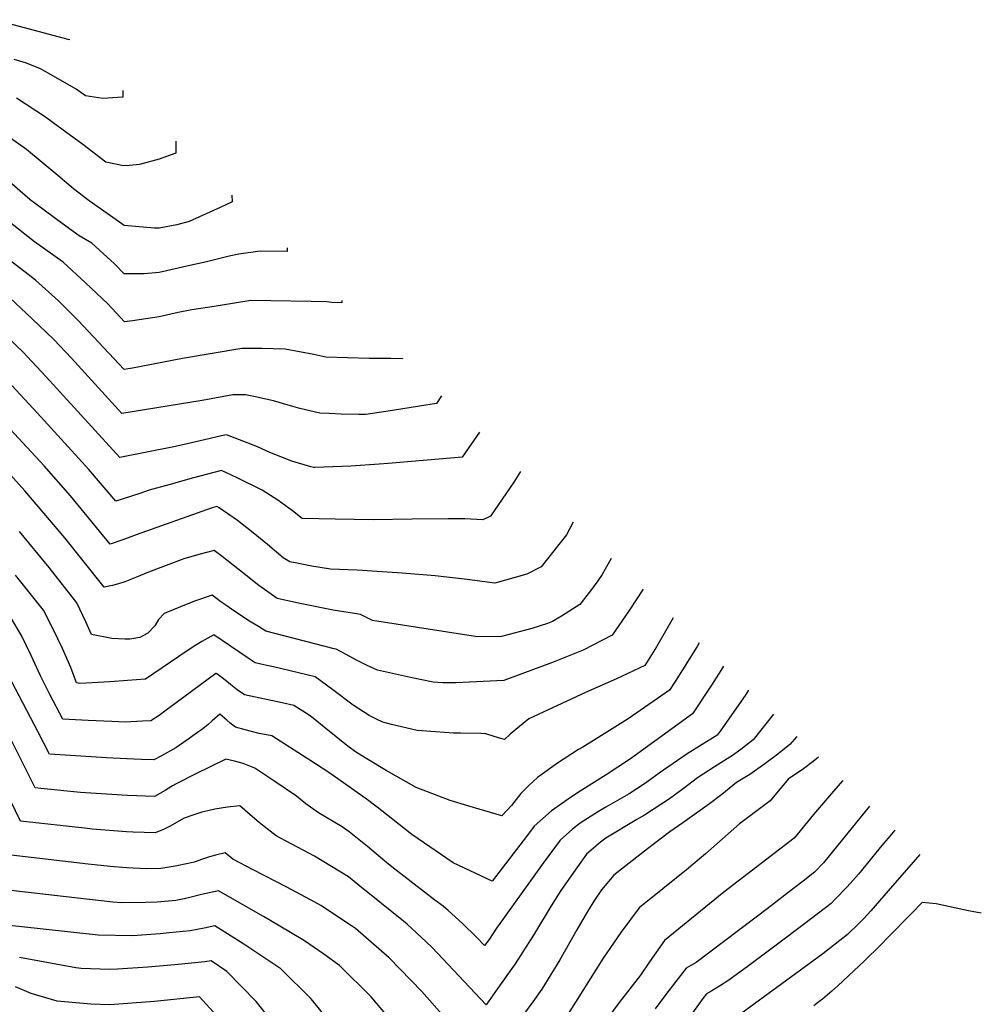
# Model space of a CAD drawing. Units: inches. Extents: x 2593705 to 2597339, y 1544972 to 1548094.
# Drawn here: x 2594619 to 2595041, y 1546917 to 1547349 of the extents above; entities that cross this region are included whole.
import ezdxf

# ---------------------------------------------------------------- set-up
doc = ezdxf.new("R2010")
doc.units = ezdxf.units.IN
doc.header["$MEASUREMENT"] = 0
doc.layers.add('tile_2469_30_contour_10ft', color=222, linetype='Continuous')

msp = doc.modelspace()

# ---------------------------------------------------------------- linework, layer by layer
at = {"layer": 'tile_2469_30_contour_10ft'}
for p, q in [((2595002.89, 1546993.19, 7390), (2595000, 1546989.8, 7390)), ((2595040.82, 1546956.85, 7370), (2595035.25, 1546957.92, 7370))]:
    msp.add_line(p, q, dxfattribs=at)
for points, elevation in [([(2594641, 1547339.99), (2594640.25, 1547340.06), (2594607.8, 1547348.78)], 7610), ([(2594664.22, 1547317.74), (2594664.24, 1547314.8), (2594655.44, 1547314.27), (2594647.84, 1547315.4), (2594643.73, 1547318.36), (2594633.85, 1547324.05), (2594628.11, 1547327.27), (2594622.04, 1547329.66), (2594616.49, 1547331.36)], 7600), ([(2594687.42, 1547295.51), (2594687.42, 1547295.28), (2594687.51, 1547290.24), (2594680.15, 1547287.59), (2594671.61, 1547285.31), (2594666.96, 1547284.82), (2594664.53, 1547284.74), (2594656.82, 1547286.21), (2594646.7, 1547293.98), (2594633.62, 1547303.56), (2594630.25, 1547306), (2594617.56, 1547314.39)], 7590), ([(2594712.11, 1547271.85), (2594712.14, 1547268.87), (2594706.94, 1547266.39), (2594693.31, 1547260.31), (2594687.92, 1547258.82), (2594680.19, 1547257.29), (2594678.16, 1547257.3), (2594664.84, 1547258.48), (2594661.28, 1547260.96), (2594649.46, 1547269.35), (2594642.55, 1547274.53), (2594635.65, 1547280.49), (2594621.97, 1547291.77), (2594607.41, 1547302)], 7580), ([(2594736.33, 1547248.64), (2594736.32, 1547247.12), (2594724.43, 1547247.2), (2594715.07, 1547245.91), (2594710.89, 1547245.07), (2594700.3, 1547242.48), (2594693.69, 1547240.97), (2594680.21, 1547237.93), (2594673.66, 1547237.32), (2594664.87, 1547237.36), (2594660.58, 1547241.68), (2594650.57, 1547250.73), (2594645.05, 1547254.03), (2594637.58, 1547259.35), (2594626.29, 1547267.72), (2594623.63, 1547269.77), (2594612.14, 1547279.77)], 7570), ([(2594760.36, 1547225.61), (2594760.37, 1547224.53), (2594755.92, 1547224.67), (2594753.51, 1547225.03), (2594746.87, 1547225.2), (2594729.19, 1547225.47), (2594720.33, 1547225.53), (2594704.36, 1547223.02), (2594694.49, 1547221.43), (2594688.48, 1547220.29), (2594680.23, 1547218.48), (2594668.42, 1547216.62), (2594664.89, 1547216.23), (2594657.61, 1547224.07), (2594647.92, 1547233.34), (2594638, 1547242.45), (2594625.43, 1547251.27), (2594613.58, 1547260.72)], 7560), ([(2594786.95, 1547200.13), (2594786.95, 1547200.06), (2594781.75, 1547200.1), (2594772.26, 1547200.22), (2594762.78, 1547200.47), (2594753.31, 1547200.79), (2594747.97, 1547201.95), (2594735.48, 1547204.3), (2594725.23, 1547204.54), (2594716.37, 1547204.58), (2594703.42, 1547202.37), (2594690.46, 1547200.12), (2594668.5, 1547195.92), (2594664.8, 1547195.32), (2594644.71, 1547216.76), (2594635.99, 1547225.48), (2594625.97, 1547234.53), (2594605.88, 1547249.89)], 7550), ([(2594803.96, 1547183.83), (2594801.8, 1547180.47), (2594794.36, 1547179.24), (2594782.57, 1547177.4), (2594770.8, 1547175.57), (2594767.81, 1547175.58), (2594760.07, 1547175.72), (2594754.91, 1547175.96), (2594750.61, 1547176.18), (2594741.86, 1547178.21), (2594736.73, 1547179.66), (2594730.27, 1547181.59), (2594721.69, 1547183.44), (2594717.99, 1547184.19), (2594712.51, 1547184.19), (2594699.04, 1547181.71), (2594663.83, 1547176.04), (2594641.66, 1547200.3), (2594633.93, 1547208.48), (2594624.53, 1547217.57), (2594614.45, 1547226.94)], 7540), ([(2594820.62, 1547167.86), (2594813.14, 1547156.88), (2594780.61, 1547154.14), (2594776.64, 1547153.8), (2594764.28, 1547152.94), (2594748.46, 1547152.3), (2594748, 1547152.34), (2594746.64, 1547152.62), (2594738.33, 1547155.15), (2594728.78, 1547158.91), (2594723.26, 1547161.39), (2594719.27, 1547162.99), (2594709.7, 1547166.69), (2594707.56, 1547166.2), (2594698.19, 1547163.97), (2594687.27, 1547161.48), (2594662.86, 1547156.75), (2594635.11, 1547187.19), (2594630.6, 1547192.13), (2594622.28, 1547201.05), (2594620.61, 1547202.76), (2594612.96, 1547210.31)], 7530), ([(2594838.69, 1547150.55), (2594835.75, 1547145.96), (2594825.56, 1547131.05), (2594822.15, 1547129.32), (2594814.23, 1547129.86), (2594806.95, 1547129.82), (2594791.14, 1547129.69), (2594774.07, 1547129.42), (2594757.42, 1547129.71), (2594742.88, 1547129.96), (2594738.73, 1547133.37), (2594732.18, 1547137.96), (2594725.3, 1547142.41), (2594714.36, 1547147.81), (2594707.56, 1547150.97), (2594695.3, 1547147.81), (2594684.43, 1547144.8), (2594675.78, 1547142.33), (2594671.66, 1547140.95), (2594661.18, 1547137.63), (2594649.38, 1547151.43), (2594626.59, 1547176.39), (2594609.92, 1547194.21)], 7520), ([(2594861.85, 1547128.36), (2594858.79, 1547122.84), (2594847.81, 1547108.73), (2594841.46, 1547105.49), (2594827.35, 1547101.58), (2594815.31, 1547103.25), (2594801.26, 1547104.86), (2594786.73, 1547106.05), (2594767.04, 1547107.33), (2594755.37, 1547107.72), (2594747.13, 1547109.06), (2594741.33, 1547110.17), (2594737.48, 1547110.95), (2594734.52, 1547112.74), (2594727.63, 1547118.57), (2594720.66, 1547124.32), (2594714.46, 1547129.09), (2594710.35, 1547132.02), (2594706.56, 1547134.67), (2594705.41, 1547135.24), (2594703.35, 1547134.67), (2594670.02, 1547122.82), (2594664.28, 1547120.59), (2594658.62, 1547118.74), (2594641.22, 1547139.86), (2594629.66, 1547153.04), (2594603.45, 1547181.3)], 7510), ([(2594878.44, 1547112.45), (2594874.48, 1547105.4), (2594872.62, 1547102.58), (2594869.78, 1547098.77), (2594864.73, 1547092.17), (2594856.59, 1547087.13), (2594852.7, 1547084.83), (2594850.45, 1547083.91), (2594843.58, 1547081.69), (2594830.38, 1547078.24), (2594819.77, 1547078.01), (2594773.69, 1547085.25), (2594768.51, 1547087.89), (2594765.03, 1547088.43), (2594759.31, 1547089.26), (2594756.44, 1547089.78), (2594741.31, 1547092.8), (2594731.9, 1547094.88), (2594723.85, 1547100.6), (2594716.76, 1547106.21), (2594707.86, 1547113.27), (2594704.37, 1547115.91), (2594697.64, 1547114.13), (2594690.96, 1547112.27), (2594675.43, 1547106.47), (2594670.27, 1547104.29), (2594665.06, 1547102.23), (2594662.28, 1547101.35), (2594659.71, 1547100.61), (2594656.07, 1547099.84), (2594638.73, 1547121.53), (2594621.24, 1547142.03), (2594602.32, 1547162.97)], 7500), ([(2594892.48, 1547099), (2594886.4, 1547089.61), (2594878.95, 1547078.8), (2594866.11, 1547072.21), (2594852.21, 1547066.62), (2594831.41, 1547058.93), (2594810.35, 1547057.86), (2594804.56, 1547057.9), (2594800.34, 1547058.18), (2594790.42, 1547060.27), (2594775.97, 1547063.38), (2594771.4, 1547065.51), (2594766.79, 1547067.88), (2594762.19, 1547070.26), (2594757.82, 1547072.67), (2594756.99, 1547072.85), (2594727.03, 1547080.57), (2594723.74, 1547082.56), (2594719.54, 1547085.1), (2594717.63, 1547086.32), (2594713.34, 1547089.23), (2594709.36, 1547091.94), (2594707.29, 1547093.38), (2594703.4, 1547096.3), (2594696.11, 1547093.85), (2594693.43, 1547092.82), (2594682.32, 1547088.36), (2594679.93, 1547085.67), (2594678.33, 1547082.91), (2594675.15, 1547079.73), (2594671.68, 1547077.77), (2594667.26, 1547077.1), (2594665.06, 1547077), (2594659.46, 1547077.39), (2594650.44, 1547079.12), (2594648.05, 1547084.62), (2594643.99, 1547093), (2594631.96, 1547108.46), (2594618.83, 1547124.19)], 7490), ([(2594905.71, 1547086.33), (2594898.38, 1547073.67), (2594893.16, 1547065.42), (2594880.8, 1547059.64), (2594867.24, 1547053.61), (2594842.27, 1547042.02), (2594834.13, 1547035.39), (2594831.62, 1547033.01), (2594829.5, 1547033.54), (2594823.5, 1547035.53), (2594821.29, 1547035.64), (2594812.37, 1547035.76), (2594809.22, 1547035.74), (2594801.45, 1547036.31), (2594793.39, 1547037.04), (2594782.14, 1547039.6), (2594778.35, 1547040.63), (2594775.47, 1547041.91), (2594772.26, 1547043.6), (2594765.31, 1547048.07), (2594756.42, 1547054.8), (2594748.62, 1547060.56), (2594741.22, 1547062.3), (2594730.29, 1547064.86), (2594728.15, 1547065.3), (2594724.77, 1547066.03), (2594722.29, 1547066.58), (2594719.24, 1547068.75), (2594704.17, 1547078.97), (2594701.47, 1547077.45), (2594698.83, 1547075.94), (2594696.27, 1547074.43), (2594692.91, 1547072.27), (2594688.79, 1547069.45), (2594674.12, 1547059.47), (2594666.35, 1547058.91), (2594658.57, 1547058.38), (2594650.79, 1547057.9), (2594645.4, 1547057.61), (2594643.91, 1547057.87), (2594641.36, 1547064.54), (2594637.72, 1547073.01), (2594633.7, 1547081.4), (2594629.41, 1547089.72), (2594617.18, 1547105.14)], 7480), ([(2594917.09, 1547075.41), (2594916.16, 1547073.84), (2594906.47, 1547058.41), (2594904.03, 1547054.61), (2594885.91, 1547042.03), (2594865.99, 1547029.69), (2594864.07, 1547028.68), (2594854.88, 1547022.69), (2594846.2, 1547016.39), (2594842.38, 1547012.79), (2594838.82, 1547009.3), (2594834.79, 1547004.12), (2594830.48, 1546999.57), (2594815.52, 1547003.89), (2594807.86, 1547006.21), (2594792.98, 1547012.03), (2594779.81, 1547019.43), (2594771.2, 1547024.5), (2594766.67, 1547027.39), (2594763.06, 1547030), (2594752.49, 1547038.49), (2594747.68, 1547042.39), (2594745.98, 1547043.67), (2594739.27, 1547048), (2594734.08, 1547049.08), (2594717.55, 1547052.58), (2594714.44, 1547054.75), (2594711.4, 1547057.16), (2594708.38, 1547059.61), (2594705.48, 1547061.85), (2594705.23, 1547062.03), (2594705.04, 1547061.91), (2594701.64, 1547059.48), (2594687.57, 1547049.16), (2594683.28, 1547045.94), (2594680.15, 1547043.62), (2594676.55, 1547041.17), (2594672.91, 1547041), (2594665.3, 1547040.67), (2594659.34, 1547040.91), (2594649.07, 1547041.34), (2594637.96, 1547041.9), (2594632.19, 1547052.76), (2594628.09, 1547060.88), (2594624.06, 1547069.94), (2594619.87, 1547078.29), (2594615.17, 1547086.52)], 7470), ([(2594927.77, 1547065.18), (2594926.63, 1547063.26), (2594922.5, 1547056.81), (2594914.19, 1547044.35), (2594888.49, 1547025.68), (2594886.48, 1547024.23), (2594876.26, 1547017.55), (2594864.9, 1547010.32), (2594861.04, 1547007.83), (2594852.33, 1547001.74), (2594844.68, 1546995.07), (2594841.33, 1546990.5), (2594826.29, 1546970.83), (2594809.14, 1546978.89), (2594791.08, 1546991.3), (2594779.84, 1547000.06), (2594775.81, 1547003.34), (2594770.96, 1547006.93), (2594754.55, 1547018.53), (2594748.68, 1547022.31), (2594729.61, 1547034.57), (2594724.08, 1547035.65), (2594720.7, 1547036.46), (2594717.93, 1547037.21), (2594713.63, 1547038.44), (2594711.33, 1547040.19), (2594709.79, 1547041.54), (2594706.84, 1547044.08), (2594703.48, 1547041.21), (2594701.54, 1547039.52), (2594698.81, 1547037.33), (2594697.02, 1547036.03), (2594692.35, 1547032.7), (2594687.52, 1547029.4), (2594681.22, 1547025.84), (2594677.87, 1547024.03), (2594672.43, 1547024.28), (2594666.05, 1547024.57), (2594657.04, 1547025.03), (2594641.22, 1547025.94), (2594632.08, 1547026.54), (2594626.98, 1547036.59), (2594615.48, 1547058.28)], 7460), ([(2594938.75, 1547054.66), (2594937.22, 1547052.39), (2594926.24, 1547036.64), (2594924.94, 1547034.95), (2594924.08, 1547034.29), (2594918.4, 1547030.82), (2594911.83, 1547026.69), (2594905.65, 1547022.5), (2594899.47, 1547018.32), (2594893.14, 1547013.63), (2594886.36, 1547009.17), (2594876.18, 1547003.31), (2594872.96, 1547001.38), (2594864.82, 1546996.25), (2594861.56, 1546993.65), (2594856.07, 1546988.91), (2594848.24, 1546978.23), (2594843.77, 1546972.02), (2594828.11, 1546950.26), (2594824.86, 1546945.3), (2594822.95, 1546942.59), (2594819.31, 1546946.36), (2594813.26, 1546952.36), (2594806.97, 1546958), (2594804.81, 1546959.88), (2594801.17, 1546962.6), (2594782.95, 1546976.51), (2594779.23, 1546979.61), (2594771.62, 1546986.02), (2594763.54, 1546992.46), (2594760.39, 1546994.68), (2594750.09, 1547000.84), (2594744.58, 1547004.82), (2594740.46, 1547008.17), (2594730.89, 1547014.62), (2594722.11, 1547020.47), (2594717.02, 1547022.48), (2594713.24, 1547023.53), (2594709.44, 1547024.34), (2594695.93, 1547017.75), (2594687.88, 1547013.65), (2594685.98, 1547012.64), (2594682.76, 1547010.72), (2594678.12, 1547008.02), (2594666.3, 1547008.52), (2594645.71, 1547009.81), (2594628.25, 1547011.49), (2594625.77, 1547011.75), (2594615, 1547033.43)], 7450), ([(2594949.69, 1547044.17), (2594940.73, 1547032.89), (2594935.36, 1547028.67), (2594931.72, 1547026), (2594929.34, 1547024.51), (2594923.71, 1547021.05), (2594916.38, 1547016.22), (2594910.04, 1547011.42), (2594904.01, 1547006.97), (2594893.06, 1546999.88), (2594889.74, 1546997.97), (2594876.1, 1546989.71), (2594873.78, 1546987.93), (2594867.64, 1546982.65), (2594863.73, 1546977.22), (2594856.41, 1546966.71), (2594852.2, 1546960.05), (2594844.33, 1546947.23), (2594836.3, 1546934.54), (2594828.79, 1546923.87), (2594823.57, 1546916.6), (2594813.97, 1546926.85), (2594799.95, 1546941.77), (2594797.32, 1546944.31), (2594788.92, 1546951.94), (2594787.28, 1546953.34), (2594767.39, 1546969.46), (2594763.28, 1546972.78), (2594748.27, 1546981.85), (2594733.41, 1546989.74), (2594731.44, 1546990.73), (2594726.17, 1546994.84), (2594724.01, 1546996.64), (2594721.16, 1546999.09), (2594715.58, 1547003.88), (2594710.14, 1547003.3), (2594704.62, 1547002.46), (2594701.54, 1547001.74), (2594698.94, 1547001.12), (2594695.31, 1547000.02), (2594691.18, 1546998.49), (2594684.7, 1546994.87), (2594682.3, 1546993.64), (2594678.36, 1546992.01), (2594668.82, 1546992.34), (2594665.88, 1546992.46), (2594650.83, 1546993.7), (2594648.69, 1546993.91), (2594619.32, 1546997.14), (2594603.38, 1547029.85)], 7440), ([(2594959.89, 1547034.4), (2594956.89, 1547030.77), (2594951.59, 1547026.55), (2594945.86, 1547022.38), (2594939.35, 1547017.7), (2594933.4, 1547014.1), (2594926.93, 1547008.94), (2594921.63, 1547004.78), (2594909.95, 1546996.45), (2594904.18, 1546992.5), (2594894.39, 1546984.99), (2594879.63, 1546973.48), (2594874.26, 1546967.07), (2594871.13, 1546962.49), (2594868.04, 1546957.52), (2594863.39, 1546949.54), (2594855.88, 1546936.36), (2594847.99, 1546923.55), (2594844.02, 1546917.97), (2594840.43, 1546912.93)], 7430), ([(2594969.42, 1547025.27), (2594967.02, 1547023.36), (2594962.8, 1547020.16), (2594956.14, 1547015.66), (2594948.17, 1547006.11), (2594934.79, 1546996.06), (2594932.3, 1546993.9), (2594919.78, 1546982.8), (2594911.55, 1546975.8), (2594890.75, 1546959.18), (2594882.63, 1546948.41), (2594874.98, 1546937.04), (2594859.62, 1546912.61)], 7420), ([(2594980.11, 1547015.02), (2594976.89, 1547011.45), (2594967.28, 1547000.18), (2594958.7, 1546989.79), (2594927.88, 1546966.11), (2594901.86, 1546944.88), (2594895.33, 1546935.49), (2594891.28, 1546929.69), (2594882, 1546917.63), (2594852.93, 1546878.38)], 7410), ([(2594991.83, 1547003.79), (2594971.66, 1546978.93), (2594967.65, 1546974.77), (2594962.67, 1546970.9), (2594955.96, 1546965.7), (2594947.49, 1546959.24), (2594915.69, 1546935.17), (2594913.45, 1546933.85), (2594911.35, 1546932.73), (2594908.88, 1546929.52), (2594903.38, 1546922.38), (2594897.74, 1546914.86)], 7400), ([(2595000, 1546989.8), (2594997.89, 1546987.34), (2594995.87, 1546984.85), (2594986.97, 1546973.99), (2594981.95, 1546968.4), (2594976.69, 1546962.91), (2594974.91, 1546961.13), (2594963.2, 1546952.11), (2594951.41, 1546943.22), (2594938.74, 1546933.8), (2594930.06, 1546927.46), (2594925.97, 1546924.82), (2594922.54, 1546922.81), (2594920.22, 1546921.38), (2594918.66, 1546919.35), (2594886.81, 1546875.19)], 7390), ([(2594808.69, 1546907.36), (2594795.42, 1546922.46), (2594781.11, 1546937.31), (2594766.28, 1546950.07), (2594764.57, 1546951.35), (2594751.13, 1546960.14), (2594748.44, 1546961.72), (2594736.24, 1546968.27), (2594721.41, 1546975.88), (2594712.51, 1546980.47), (2594709.14, 1546983.37), (2594704.86, 1546982.3), (2594702.31, 1546981.54), (2594699.11, 1546980.57), (2594695.54, 1546979.28), (2594692.83, 1546978.61), (2594687.24, 1546977.39), (2594680.92, 1546976.48), (2594674.62, 1546976.23), (2594665.87, 1546976.7), (2594658.72, 1546977.33), (2594648.99, 1546978.31), (2594612.83, 1546982.53)], 7430), ([(2595013.92, 1546982.62), (2595011.9, 1546980.39), (2595000, 1546966.7)], 7380), ([(2594785.73, 1546905.29), (2594773.21, 1546920.09), (2594759.26, 1546933.81), (2594752.45, 1546938.9), (2594743.97, 1546944.66), (2594737.09, 1546948.81), (2594725.94, 1546955.36), (2594706.18, 1546966.6), (2594698.69, 1546965), (2594693.69, 1546963.67), (2594691.18, 1546963.12), (2594687.54, 1546962.4), (2594679.23, 1546961.69), (2594674.2, 1546961.5), (2594663.81, 1546961.37), (2594659.78, 1546961.72), (2594648.3, 1546962.99), (2594606.09, 1546967.81)], 7420), ([(2595000, 1546966.7), (2594992.31, 1546957.86), (2594989.33, 1546954.55), (2594987.13, 1546952.33), (2594982.17, 1546947.49), (2594971.29, 1546939.02), (2594935.3, 1546912.65)], 7380), ([(2595035.25, 1546957.92), (2595029.84, 1546958.97), (2595021.08, 1546960.87), (2595014.86, 1546961.51), (2595010.28, 1546956.87), (2595000, 1546946.38)], 7370), ([(2594752.19, 1546912.5), (2594746.91, 1546919.31), (2594733.61, 1546932.48), (2594717.32, 1546943.27), (2594704.54, 1546951.29), (2594699.98, 1546950.28), (2594693.82, 1546949.04), (2594684.58, 1546948.16), (2594680.63, 1546947.82), (2594668.52, 1546946.96), (2594653.45, 1546947.12), (2594603.72, 1546952.61)], 7410), ([(2595000, 1546946.38), (2594996.54, 1546942.85), (2594989.58, 1546935.97), (2594977.81, 1546924.97), (2594975.2, 1546922.65), (2594971.13, 1546919.14), (2594969.61, 1546917.95), (2594967.32, 1546916.15)], 7370), ([(2594732.87, 1546905.56), (2594722.7, 1546918.05), (2594709.85, 1546931.24), (2594702.91, 1546935.97), (2594700.19, 1546935.46), (2594687.03, 1546934.21), (2594675.27, 1546933.11), (2594661.92, 1546932.23), (2594658.44, 1546932.12), (2594645.91, 1546932.63), (2594643.56, 1546932.86), (2594618.92, 1546937.45)], 7400), ([(2594705.34, 1546911.97), (2594697.81, 1546920.07), (2594678.08, 1546918.08), (2594658.52, 1546916.67), (2594650.24, 1546916.87), (2594635.47, 1546918.3), (2594623.95, 1546921.66), (2594617.14, 1546924.51)], 7390)]:
    msp.add_lwpolyline(points, dxfattribs=dict(at, elevation=elevation))

doc.saveas('drawing.dxf')
